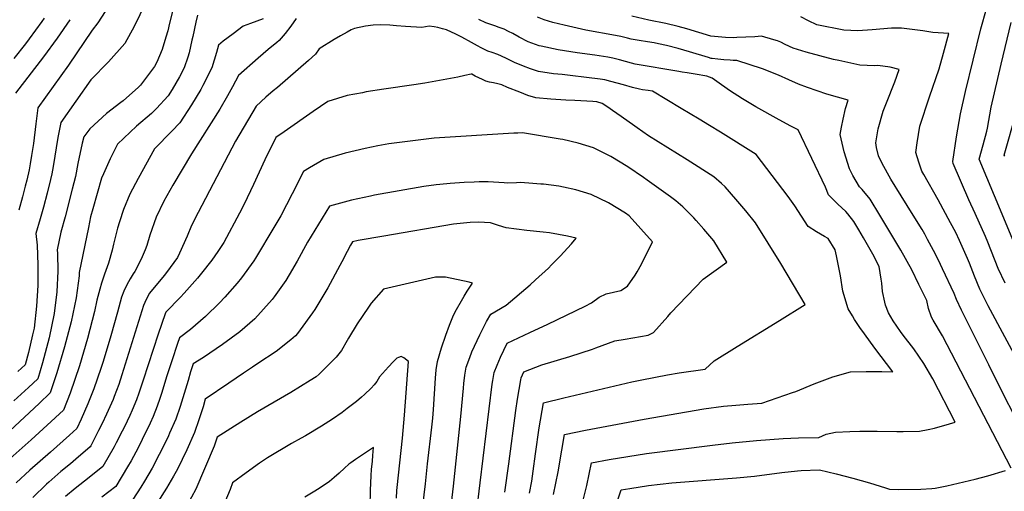
# Model space of a CAD drawing. Units: inches. Extents: x 2615162 to 2620575, y 1528637 to 1534151.
# Drawn here: x 2618346 to 2619082, y 1531247 to 1531599 of the extents above; entities that cross this region are included whole.
import ezdxf

# ---------------------------------------------------------------- set-up
doc = ezdxf.new("R2010")
doc.units = ezdxf.units.IN
doc.header["$MEASUREMENT"] = 0
doc.layers.add('tile_2643_11_contour_10ft', color=22, linetype='Continuous')

msp = doc.modelspace()

# ---------------------------------------------------------------- linework, layer by layer
at = {"layer": 'tile_2643_11_contour_10ft'}
for points, elevation in [([(2618428.9, 1531635.05), (2618404.27, 1531596.75), (2618399.81, 1531591.15), (2618382.24, 1531565.01), (2618359.43, 1531533.16), (2618357.74, 1531521.35), (2618356.02, 1531506.56), (2618354.64, 1531497.66), (2618353.63, 1531491.51), (2618352.77, 1531486.92), (2618351.07, 1531479.34), (2618349.97, 1531474.75), (2618347.8, 1531466.73), (2618345.01, 1531456.91)], 8760), ([(2618444.06, 1531620.19), (2618431.37, 1531593.84), (2618424.28, 1531581.25), (2618412.06, 1531567.54), (2618398.97, 1531554.03), (2618376.56, 1531522.38), (2618374.3, 1531510.97), (2618370.78, 1531489.42), (2618369.7, 1531483.95), (2618368.82, 1531479.75), (2618366.27, 1531469.44), (2618363.62, 1531459.18), (2618360.98, 1531450.26), (2618357.82, 1531439.32), (2618358.81, 1531430.69), (2618359.28, 1531416.12), (2618359.37, 1531400.63), (2618358.34, 1531385.04), (2618356.47, 1531368.85), (2618355.36, 1531363.83), (2618352.35, 1531350.64), (2618349.86, 1531341.29), (2618344.41, 1531336.39)], 8750), ([(2619082.13, 1531402.44), (2619076.87, 1531413.36), (2619069.18, 1531433.01), (2619067.43, 1531437.28), (2619059.86, 1531454.28), (2619055.16, 1531464.58), (2619043.34, 1531491.65), (2619043.15, 1531493.26), (2619045.94, 1531511.64), (2619048.89, 1531528.71), (2619052.46, 1531545.41), (2619064.1, 1531592.16), (2619068.23, 1531607.13)], 8750), ([(2618478.69, 1531602.34), (2618477.52, 1531597.17), (2618475.13, 1531586.57), (2618474.51, 1531583.73), (2618472.41, 1531574.36), (2618471.43, 1531571), (2618468.73, 1531562.95), (2618465.3, 1531556.37), (2618459.79, 1531546.85), (2618456.76, 1531542.27), (2618447.9, 1531532.6), (2618444.21, 1531528.88), (2618433.14, 1531519.41), (2618418.74, 1531506.17), (2618413.45, 1531495.08), (2618408.36, 1531483.97), (2618406.99, 1531480.76), (2618400.38, 1531457.89), (2618398.8, 1531451.97), (2618397.15, 1531443.95), (2618390.23, 1531410.18), (2618390.16, 1531407.84), (2618388.09, 1531391.5), (2618384.22, 1531373.47), (2618379.33, 1531354.71), (2618373.54, 1531335.31), (2618368.56, 1531320.43), (2618360.35, 1531312.61), (2618349.3, 1531302.2), (2618338.28, 1531292.04)], 8730), ([(2618527.72, 1531599.6), (2618518.34, 1531596.09), (2618512.73, 1531594.13), (2618505.25, 1531588.54), (2618497.92, 1531582.9), (2618494.28, 1531579.97), (2618492.91, 1531574.4), (2618489.41, 1531562.99), (2618482.62, 1531549.86), (2618481.07, 1531546.89), (2618474.26, 1531535.34), (2618465.43, 1531521.95), (2618459.41, 1531515.91), (2618446.39, 1531502.49), (2618434.24, 1531480.53), (2618428.09, 1531468.73), (2618423.42, 1531457.37), (2618420.38, 1531448.21), (2618418.96, 1531443.5), (2618415.92, 1531431.34), (2618414.96, 1531426.88), (2618412.24, 1531417.17), (2618409.18, 1531409.13), (2618406.88, 1531402.45), (2618405.56, 1531397.94), (2618403.53, 1531389.54), (2618401.71, 1531381.14), (2618396.47, 1531361), (2618390.39, 1531340.72), (2618383.37, 1531320.27), (2618378.41, 1531307.51), (2618366.33, 1531296.41), (2618354.25, 1531285.33), (2618338.55, 1531271.46)], 8720), ([(2618460.08, 1531605.11), (2618457.8, 1531596.35), (2618456.38, 1531590.7), (2618455, 1531585.94), (2618452.18, 1531576.78), (2618448.13, 1531567.38), (2618446.4, 1531564.11), (2618436.17, 1531550.17), (2618434.66, 1531548.54), (2618423.01, 1531538.38), (2618421.43, 1531537.1), (2618410.6, 1531528.99), (2618398.14, 1531517.58), (2618393.7, 1531511.61), (2618392.47, 1531506.78), (2618389.21, 1531491.62), (2618387.37, 1531482.01), (2618385.09, 1531472.48), (2618379.77, 1531451.97), (2618376.49, 1531440.5), (2618373.82, 1531427.19), (2618373.91, 1531424.47), (2618374.35, 1531411.36), (2618373.45, 1531395.87), (2618371.55, 1531379.66), (2618367.68, 1531361.63), (2618362.78, 1531342.85), (2618359.21, 1531330.86), (2618352.39, 1531324.56), (2618341.4, 1531314.57)], 8740), ([(2618364.08, 1531600.16), (2618362.42, 1531597.7), (2618352.92, 1531584.61), (2618350.14, 1531581.08), (2618341.42, 1531569.99)], 8780), ([(2618552.35, 1531599.84), (2618548.42, 1531594.12), (2618544.17, 1531588.79), (2618539.56, 1531583.57), (2618537.86, 1531582.04), (2618531.46, 1531576.79), (2618524.04, 1531570.4), (2618509.31, 1531557.46), (2618504.77, 1531548.87), (2618501.12, 1531542.23), (2618495.23, 1531532.2), (2618474.05, 1531498.81), (2618460.3, 1531475.4), (2618453.42, 1531463.65), (2618447.71, 1531451.58), (2618443.08, 1531438.06), (2618440.8, 1531430.48), (2618439.59, 1531427.23), (2618436.47, 1531420.14), (2618431.85, 1531411.13), (2618430.47, 1531409.36), (2618428.28, 1531405.51), (2618425.96, 1531401), (2618423.69, 1531396.47), (2618421.81, 1531391.79), (2618418.8, 1531380.79), (2618413.97, 1531363.1), (2618408.23, 1531343.88), (2618406.43, 1531338.53), (2618401.21, 1531323.43), (2618396.73, 1531312.15), (2618391.74, 1531300.79), (2618388.4, 1531293.84), (2618382.97, 1531288.9), (2618368.86, 1531276.29), (2618353.23, 1531262.65), (2618343.2, 1531253.4)], 8710), ([(2618860.48, 1531570.75), (2618846.29, 1531575.04), (2618837.74, 1531577.47), (2618829.07, 1531579.71), (2618823.1, 1531581.07), (2618820, 1531581.66), (2618814.85, 1531582.52), (2618808.74, 1531583.46), (2618802.6, 1531584.53), (2618799.87, 1531585.26), (2618795.03, 1531586.49), (2618791.08, 1531587.31), (2618768.78, 1531591.22), (2618752.76, 1531594.86), (2618744.17, 1531597), (2618737.61, 1531598.84), (2618732.81, 1531600.83)], 8720), ([(2618881.56, 1531585.65), (2618878.9, 1531585.52), (2618873.16, 1531585.76), (2618867.81, 1531586.12), (2618862.2, 1531586.6), (2618844.26, 1531592.16), (2618837.8, 1531593.99), (2618828.7, 1531596.08), (2618815.82, 1531598.77), (2618803.3, 1531601.67)], 8730), ([(2619094.34, 1531339.01), (2619069.53, 1531385.41), (2619063.3, 1531397.81), (2619059.35, 1531407.52), (2619055.49, 1531417.33), (2619054.11, 1531420.63), (2619048.02, 1531434.29), (2619045.21, 1531440.22), (2619041.39, 1531447.48), (2619032.08, 1531464.63), (2619021.35, 1531483.45), (2619020.05, 1531485.82), (2619017.65, 1531492.58), (2619015.37, 1531499.88), (2619016.48, 1531507.16), (2619018.46, 1531519.48), (2619025.65, 1531541.45), (2619032.95, 1531562.32), (2619036.19, 1531574), (2619040.07, 1531588.63), (2619028.09, 1531589.37), (2619020.78, 1531590.72), (2619006.8, 1531592.55), (2619004.61, 1531592.74), (2618997.35, 1531592.78), (2618982.76, 1531591.45), (2618972.13, 1531590.76), (2618961.65, 1531591.22), (2618941.38, 1531595.29), (2618935.26, 1531598.2), (2618929.53, 1531601.07)], 8740), ([(2618383.32, 1531599), (2618373.73, 1531585.21), (2618363.57, 1531571.37), (2618342.62, 1531544.24)], 8770), ([(2618815.48, 1531546.04), (2618811.3, 1531546.71), (2618808.86, 1531547.09), (2618803.79, 1531548.44), (2618796.89, 1531550.3), (2618787.59, 1531552.82), (2618783.09, 1531554.02), (2618779.58, 1531554.52), (2618769.39, 1531555.86), (2618757.09, 1531557.41), (2618751.11, 1531557.99), (2618744.7, 1531558.68), (2618733.53, 1531560.24), (2618727.52, 1531562.23), (2618722.37, 1531564.23), (2618715.59, 1531567.07), (2618709.04, 1531570.22), (2618703.15, 1531573.09), (2618698.82, 1531574.56), (2618695.71, 1531575.63), (2618693.73, 1531576.56), (2618690.71, 1531578.02), (2618687.98, 1531579.45), (2618683.49, 1531581.96), (2618676.21, 1531585.88), (2618671.64, 1531588.15), (2618664.8, 1531591.32), (2618661.84, 1531592.31), (2618658.18, 1531593.22), (2618655.41, 1531593.73), (2618651.65, 1531594.16), (2618646.17, 1531593.26), (2618634.14, 1531593.86), (2618627.42, 1531594.47), (2618622.29, 1531594.87), (2618615.29, 1531595.09), (2618610.04, 1531594.96), (2618604.22, 1531594.23), (2618595.87, 1531592.33), (2618593.55, 1531591.42), (2618590.53, 1531589.81), (2618585.39, 1531587.07), (2618580.71, 1531584.17), (2618569.53, 1531577.17), (2618566.71, 1531573.35), (2618561.64, 1531568.45), (2618538.35, 1531548.5), (2618535.23, 1531545.96), (2618529.83, 1531541.1), (2618522.55, 1531534.48), (2618506.97, 1531508.28), (2618479.17, 1531455.15), (2618474.09, 1531445.3), (2618470.93, 1531437.34), (2618465.25, 1531424.66), (2618463.63, 1531421.39), (2618455.43, 1531410.38), (2618453.66, 1531408.06), (2618442.69, 1531394.96), (2618440.28, 1531390.19), (2618438.28, 1531385.55), (2618422.19, 1531333.88), (2618419.8, 1531326.72), (2618416.39, 1531317.66), (2618415.54, 1531315.49), (2618410.76, 1531304.66), (2618407.32, 1531297.57), (2618404.77, 1531292.35), (2618398.82, 1531280.87), (2618398.38, 1531280.1), (2618387.63, 1531270.92), (2618383.62, 1531267.49), (2618376.6, 1531261.66), (2618367.51, 1531253.77), (2618365.76, 1531252.24), (2618355.56, 1531242.23)], 8700), ([(2618840.83, 1531559.96), (2618838.43, 1531560.36), (2618805.71, 1531565.9), (2618802.91, 1531566.66), (2618793.95, 1531569.09), (2618789.1, 1531570.36), (2618785.25, 1531571.01), (2618775.49, 1531572.46), (2618762.45, 1531574.25), (2618748.24, 1531576.58), (2618735.53, 1531579.13), (2618734.06, 1531579.59), (2618725.76, 1531582.56), (2618719.08, 1531585.9), (2618714.2, 1531588.58), (2618710.95, 1531590.25), (2618707.8, 1531591.84), (2618704.1, 1531593.26), (2618700.96, 1531594.31), (2618694.16, 1531596.63), (2618688.93, 1531599.04)], 8710), ([(2619090.33, 1531428.78), (2619079.87, 1531453.79), (2619062.74, 1531494.95), (2619065.79, 1531505.71), (2619068.52, 1531515.79), (2619068.92, 1531518.01), (2619071.78, 1531533.82), (2619079.11, 1531565.72), (2619086.59, 1531596.96)], 8760), ([(2619093.35, 1531294.89), (2619076.81, 1531327.76), (2619070.01, 1531341.32), (2619049.57, 1531382.08), (2619045.89, 1531390.17), (2619044.07, 1531394.52), (2619035.45, 1531413.11), (2619033.91, 1531416.33), (2619030.18, 1531424.05), (2619024.26, 1531434.92), (2619022.14, 1531438.81), (2619020.09, 1531442.27), (2619013.52, 1531453.19), (2619004.49, 1531467.55), (2618996.76, 1531479.99), (2618990.4, 1531491.56), (2618987.55, 1531497.35), (2618986.17, 1531503.48), (2618985.65, 1531506.97), (2618987.27, 1531517.6), (2618991.13, 1531530.81), (2618995.89, 1531543.21), (2618997.2, 1531546.32), (2618999.68, 1531552.74), (2619003.11, 1531561.74), (2618996.15, 1531563.46), (2618987.1, 1531564.73), (2618984.55, 1531564.52), (2618973.65, 1531565.16), (2618957.81, 1531568.47), (2618953.83, 1531569.31), (2618933.47, 1531574.65), (2618923.9, 1531577.67), (2618917.78, 1531580.56), (2618914.63, 1531582.19), (2618911.95, 1531583.17), (2618909.3, 1531584.05), (2618900, 1531586.66), (2618895.19, 1531586.33), (2618881.56, 1531585.65)], 8730), ([(2619086.77, 1531264.16), (2619035.4, 1531363.07), (2619028.51, 1531374.79), (2619027.15, 1531376.88), (2619024.92, 1531383.54), (2619023.55, 1531389.51), (2619017.72, 1531401.44), (2619012.33, 1531412.31), (2619004.18, 1531427), (2618988.63, 1531453.2), (2618981.33, 1531465.09), (2618975.27, 1531472.26), (2618973.47, 1531474.16), (2618968.47, 1531482.66), (2618965.82, 1531487.8), (2618961.78, 1531500.34), (2618958.88, 1531513.36), (2618959.87, 1531518.69), (2618961.08, 1531524.79), (2618962.87, 1531532.74), (2618964.82, 1531538.92), (2618949.05, 1531543.36), (2618934.37, 1531548.45), (2618927.72, 1531550.98), (2618920.54, 1531554.05), (2618912.72, 1531557.63), (2618900.84, 1531562.38), (2618881.64, 1531568.5), (2618879.03, 1531568.62), (2618876.78, 1531568.73), (2618872, 1531569), (2618867.5, 1531569.42), (2618863.24, 1531569.92), (2618862.54, 1531570.13), (2618860.48, 1531570.75)], 8720), ([(2618788.71, 1531531.34), (2618785.27, 1531533.67), (2618781.03, 1531536.51), (2618777.04, 1531537.58), (2618773.96, 1531537.97), (2618760.58, 1531538.66), (2618753.95, 1531538.96), (2618742.7, 1531539.71), (2618731.47, 1531540.67), (2618725.43, 1531542.47), (2618719.46, 1531544.83), (2618710.4, 1531548.48), (2618706.09, 1531550.32), (2618703.09, 1531551.23), (2618699.92, 1531551.87), (2618696.83, 1531552.35), (2618694.14, 1531553.08), (2618691.5, 1531554.32), (2618688.86, 1531555.6), (2618686.21, 1531556.96), (2618683.66, 1531558.32), (2618683.53, 1531558.31), (2618683.27, 1531558.26), (2618678.37, 1531557.23), (2618673.26, 1531556.12), (2618648.6, 1531551.6), (2618640.42, 1531550.27), (2618617.92, 1531547.1), (2618604.78, 1531545.04), (2618602.02, 1531544.52), (2618590.55, 1531542.32), (2618575.95, 1531538.03), (2618565.09, 1531530.52), (2618543.35, 1531515.3), (2618537.29, 1531510.99), (2618529.05, 1531494.36), (2618520.49, 1531475.99), (2618513.51, 1531461.36), (2618510.01, 1531454.58), (2618498.24, 1531432.57), (2618493.83, 1531426), (2618489.41, 1531419.6), (2618481.7, 1531409.86), (2618478.57, 1531405.99), (2618468.61, 1531394.84), (2618465.84, 1531391.77), (2618454.9, 1531380.56), (2618454.4, 1531379.45), (2618449.28, 1531364.3), (2618438.1, 1531329.96), (2618434.81, 1531320.15), (2618432.96, 1531315.23), (2618429.72, 1531307.42), (2618428, 1531303.51), (2618423.98, 1531295.15), (2618422.36, 1531291.81), (2618417.94, 1531283.09), (2618416.41, 1531280.13), (2618407.95, 1531265.36), (2618397.64, 1531257.18), (2618394.15, 1531254.43), (2618387.23, 1531249.15), (2618380.1, 1531243.06)], 8690), ([(2618765.01, 1531233.38), (2618769.56, 1531251.34), (2618773.19, 1531268.14), (2618786.28, 1531270.62), (2618800.18, 1531272.98), (2618814.09, 1531275.21), (2618863.55, 1531281.43), (2618878.26, 1531283.22), (2618896.4, 1531284.85), (2618916.23, 1531286.34), (2618927.84, 1531286.89), (2618942.9, 1531287.17), (2618948.41, 1531289.56), (2618955.32, 1531291.05), (2618966.18, 1531291.64), (2618973.69, 1531291.77), (2618984.37, 1531291.92), (2618986.54, 1531291.93), (2619001.36, 1531291.53), (2619006.07, 1531291.58), (2619018.22, 1531291.79), (2619024.72, 1531293.01), (2619029.47, 1531294.08), (2619040.52, 1531297.28), (2619044.76, 1531298.61), (2619028.11, 1531330.83), (2619021.52, 1531342.48), (2619013.97, 1531353.22), (2619006.07, 1531363.43), (2619003.86, 1531366.23), (2618998.59, 1531374.28), (2618995.06, 1531380.13), (2618992.85, 1531385.99), (2618992.27, 1531388.24), (2618990.64, 1531396.04), (2618990.01, 1531402.22), (2618989.61, 1531405.24), (2618988.15, 1531414.76), (2618983.19, 1531423.86), (2618976.23, 1531436.23), (2618972.74, 1531442.25), (2618969.14, 1531448.4), (2618964.51, 1531454.18), (2618963.18, 1531455.72), (2618957.17, 1531461.21), (2618950.18, 1531468.32), (2618947.91, 1531474.01), (2618927.6, 1531516.78), (2618922.02, 1531519.58), (2618913.31, 1531524.33), (2618895.93, 1531533.93), (2618886.02, 1531539.83), (2618876.22, 1531546.03), (2618866.62, 1531552.75), (2618863.14, 1531555.29), (2618859.33, 1531556.8), (2618850.65, 1531558.43), (2618844.44, 1531559.36), (2618840.83, 1531559.96)], 8710), ([(2618744.79, 1531244.69), (2618748.21, 1531261.51), (2618750.88, 1531277.78), (2618752.91, 1531289.29), (2618768.57, 1531292.52), (2618812.33, 1531300.89), (2618857.08, 1531308.56), (2618871.73, 1531310.57), (2618880.82, 1531311.3), (2618889.91, 1531312.03), (2618900.43, 1531312.63), (2618923.23, 1531320.62), (2618925.68, 1531321.53), (2618939.55, 1531327.22), (2618953.31, 1531332.46), (2618966.66, 1531336.06), (2618978.39, 1531336.48), (2618990, 1531336.42), (2618998.25, 1531336.11), (2618984.85, 1531353.89), (2618977.14, 1531364.4), (2618973.64, 1531369.29), (2618969.66, 1531375.25), (2618968.06, 1531377.83), (2618964.97, 1531383.18), (2618961.01, 1531396.45), (2618959.16, 1531407.86), (2618956.06, 1531422.68), (2618955.08, 1531427.13), (2618949.84, 1531435.73), (2618947.19, 1531437.19), (2618941.13, 1531440.61), (2618935.1, 1531444.75), (2618925.11, 1531460.09), (2618920.11, 1531467.02), (2618896.16, 1531498.37), (2618869.53, 1531515.08), (2618861.35, 1531520.08), (2618853.57, 1531524.77), (2618840, 1531532.83), (2618818.54, 1531545.55), (2618815.48, 1531546.04)], 8700), ([(2618726.84, 1531245.63), (2618728.4, 1531254.6), (2618729.58, 1531261.95), (2618731.29, 1531274.85), (2618734.02, 1531294.3), (2618737.27, 1531312.97), (2618752.5, 1531316.85), (2618803.25, 1531328.56), (2618810.69, 1531330.21), (2618829.83, 1531333.83), (2618838.47, 1531335.3), (2618857.96, 1531338.09), (2618864.85, 1531344.34), (2618881.81, 1531355.15), (2618913.65, 1531374.47), (2618932.67, 1531386.52), (2618914.45, 1531416.99), (2618905.09, 1531432.2), (2618895.63, 1531447.36), (2618888.38, 1531456.28), (2618880.98, 1531465.13), (2618873.03, 1531474.31), (2618870.19, 1531476.71), (2618864.38, 1531481.64), (2618844.66, 1531494.3), (2618815.63, 1531512.39), (2618807.22, 1531518.36), (2618805.49, 1531519.59), (2618795.34, 1531526.84), (2618788.71, 1531531.34)], 8690), ([(2619081.85, 1531497.07), (2619081.53, 1531497.84), (2619090.74, 1531530.13)], 8770), ([(2618749.74, 1531509.93), (2618721.44, 1531514.51), (2618718.09, 1531514.38), (2618715.01, 1531514.21), (2618655.49, 1531510.45), (2618621.66, 1531506.22), (2618613.51, 1531504.74), (2618603.85, 1531502.92), (2618589.01, 1531499.43), (2618573.04, 1531494.53), (2618562.27, 1531488.36), (2618557.78, 1531485.57), (2618549.45, 1531469.05), (2618540.8, 1531452.58), (2618535.7, 1531443.94), (2618521.94, 1531420.9), (2618520.7, 1531418.97), (2618511.5, 1531406.33), (2618508.32, 1531402.45), (2618499.02, 1531391.8), (2618494.98, 1531387.62), (2618484.71, 1531377.35), (2618473.34, 1531367.71), (2618465.27, 1531361.63), (2618463.77, 1531357.22), (2618459.51, 1531344.41), (2618455.84, 1531333.11), (2618451.79, 1531320.01), (2618450.56, 1531316.28), (2618448.59, 1531310.46), (2618445.41, 1531302.77), (2618443.26, 1531297.91), (2618437.4, 1531285.72), (2618434.21, 1531279.38), (2618429.05, 1531269.82), (2618426.43, 1531265.11), (2618417.53, 1531250.62), (2618407.16, 1531242.53)], 8680), ([(2618708.4, 1531246.21), (2618711.31, 1531267.57), (2618716.41, 1531307.28), (2618717.67, 1531315.65), (2618720.26, 1531330.06), (2618720.57, 1531331.75), (2618722.46, 1531336.12), (2618736, 1531341.25), (2618756.92, 1531347.66), (2618773.86, 1531353.13), (2618776.3, 1531354.11), (2618790.56, 1531359.19), (2618798.13, 1531360.51), (2618815.5, 1531363.55), (2618819.43, 1531365.56), (2618830.12, 1531377.56), (2618832.3, 1531380.21), (2618856.64, 1531405.24), (2618874.16, 1531417.98), (2618864.38, 1531433.87), (2618858.55, 1531440.96), (2618857.1, 1531442.7), (2618851.34, 1531449.19), (2618849.58, 1531451.12), (2618843.9, 1531456.87), (2618841.42, 1531459.24), (2618836.08, 1531463.7), (2618832.12, 1531466.84), (2618814.71, 1531479.18), (2618811.94, 1531481.12), (2618800.25, 1531489.08), (2618787.47, 1531496.83), (2618774.64, 1531503.47), (2618763.23, 1531506.96), (2618751.76, 1531509.6), (2618749.74, 1531509.93)], 8680), ([(2618691.37, 1531477.87), (2618689.06, 1531477.87), (2618685.46, 1531477.78), (2618677.84, 1531477.54), (2618667.44, 1531476.76), (2618659.64, 1531476.06), (2618657.05, 1531475.8), (2618647.73, 1531474.55), (2618610.94, 1531467.93), (2618607.85, 1531467.34), (2618593.76, 1531464.33), (2618588.23, 1531462.81), (2618577.22, 1531459.77), (2618560.95, 1531433.02), (2618553.15, 1531418.69), (2618547.2, 1531408.52), (2618544.6, 1531404.4), (2618536, 1531392.08), (2618534.46, 1531390.17), (2618521.48, 1531375.66), (2618510.33, 1531366.01), (2618497.24, 1531356.45), (2618483.2, 1531346.94), (2618475.36, 1531342.01), (2618473.45, 1531336.22), (2618471.61, 1531329.67), (2618465.62, 1531310.29), (2618462.34, 1531300.8), (2618457.75, 1531290.32), (2618456.88, 1531288.33), (2618452.23, 1531278.62), (2618450.09, 1531274.37), (2618444.87, 1531264.33), (2618439.03, 1531254.45), (2618436.41, 1531250.09), (2618427.1, 1531235.87)], 8670), ([(2618687.07, 1531230.36), (2618689.94, 1531253.25), (2618698.93, 1531327.03), (2618699.3, 1531329.55), (2618700.43, 1531335.63), (2618702.58, 1531341.01), (2618705.02, 1531347.03), (2618710.15, 1531357.64), (2618726.95, 1531365.58), (2618740.49, 1531371.71), (2618768.29, 1531385.04), (2618773, 1531387.72), (2618778.82, 1531391.81), (2618784.03, 1531394.41), (2618789.47, 1531395.61), (2618794.9, 1531396.81), (2618800, 1531400.06), (2618800.04, 1531400.12), (2618805.77, 1531408.23), (2618807.18, 1531410.76), (2618810.32, 1531416.56), (2618818.77, 1531433.31), (2618801.24, 1531452.67), (2618798.53, 1531454.56), (2618785.76, 1531462.37), (2618772.91, 1531468.57), (2618761.49, 1531471.93), (2618752.05, 1531473.99), (2618748.66, 1531474.69), (2618737.23, 1531476.14), (2618735.17, 1531476.31), (2618726.18, 1531476.99), (2618719.66, 1531477.46), (2618717.02, 1531477.32), (2618710.52, 1531477.07), (2618707.73, 1531477.23), (2618703.82, 1531477.51), (2618695.9, 1531477.87), (2618691.37, 1531477.87)], 8670), ([(2618667.65, 1531231.53), (2618669.93, 1531250.79), (2618675.52, 1531302.77), (2618677.37, 1531323.97), (2618677.72, 1531327.41), (2618678.51, 1531333.55), (2618679.53, 1531339.66), (2618682.11, 1531346.93), (2618683.67, 1531351.14), (2618689.56, 1531363.79), (2618694.58, 1531373.61), (2618697.84, 1531379.17), (2618709.39, 1531385.81), (2618727.21, 1531401.16), (2618731.3, 1531404.82), (2618740.85, 1531413.57), (2618743.24, 1531415.99), (2618749.67, 1531422.61), (2618758.12, 1531431.8), (2618761.67, 1531435.94), (2618755.1, 1531437.4), (2618741.67, 1531439.8), (2618737.07, 1531440.3), (2618724.71, 1531441.76), (2618709.4, 1531443.58), (2618703.52, 1531445.44), (2618697.59, 1531447.3), (2618688.58, 1531447.88), (2618682.44, 1531447.5), (2618669.87, 1531446.36), (2618617.87, 1531437.49)], 8660), ([(2618617.87, 1531437.49), (2618598.78, 1531434.24), (2618594.57, 1531433.24), (2618593.01, 1531430.75), (2618588.01, 1531421.24), (2618587.9, 1531421.03)], 8660), ([(2618587.9, 1531421.03), (2618585.04, 1531415.55), (2618576, 1531398.87), (2618572.98, 1531393.84)], 8660), ([(2618647.12, 1531236.08), (2618648.93, 1531252.61), (2618650.6, 1531267.38), (2618653.86, 1531294.95), (2618654.48, 1531301.56), (2618654.93, 1531307.95), (2618656.42, 1531331.51), (2618656.96, 1531337.7), (2618657.91, 1531343.82), (2618660.97, 1531354.05), (2618664.32, 1531363.56), (2618667.04, 1531370.92), (2618669.98, 1531378.34), (2618672.08, 1531382.6), (2618675.85, 1531389.19), (2618677.85, 1531392.62), (2618680.25, 1531396.35), (2618682.2, 1531399.37), (2618684.16, 1531402.44), (2618681.58, 1531403), (2618663.94, 1531406.81), (2618656.62, 1531406.81), (2618617.6, 1531397.89), (2618608.41, 1531387.4), (2618606.37, 1531384.5), (2618598.02, 1531372.03), (2618591.42, 1531361.32), (2618590.48, 1531359.46), (2618586.23, 1531352.18), (2618582.23, 1531347.1), (2618580.04, 1531344.77), (2618569.53, 1531334.33), (2618567.31, 1531332.42), (2618562.85, 1531329.64)], 8650), ([(2618572.98, 1531393.84), (2618566.3, 1531382.69), (2618564.54, 1531380.17), (2618555.41, 1531367.4), (2618553.27, 1531364.68), (2618551.81, 1531363.03), (2618548.51, 1531359.94), (2618537.41, 1531351.24), (2618523.8, 1531342.25), (2618519.74, 1531339.57), (2618513.13, 1531335.21), (2618502.08, 1531327.78), (2618484.47, 1531315.83), (2618482.77, 1531310.02), (2618479.7, 1531300.39), (2618476.34, 1531290.95), (2618470.57, 1531277.85), (2618463.66, 1531263.54), (2618460.63, 1531258.14), (2618455.57, 1531249.28), (2618449.03, 1531239.06)], 8660), ([(2618627.27, 1531241.89), (2618627.6, 1531247.55), (2618627.83, 1531249.91), (2618631.9, 1531286.71), (2618633.23, 1531303.78), (2618636.24, 1531343.98), (2618632.79, 1531346.54), (2618630.82, 1531347.58), (2618628.75, 1531346.92), (2618627.72, 1531346.41), (2618624.91, 1531343.56), (2618621.47, 1531339.82), (2618614.74, 1531332.34), (2618612.77, 1531328.99), (2618610.67, 1531326.33), (2618608.37, 1531323.89), (2618603.46, 1531319.27), (2618601.18, 1531317.23), (2618597.56, 1531314.03), (2618590.6, 1531308.68), (2618586.8, 1531305.91), (2618579.64, 1531300.87), (2618571.38, 1531295.66), (2618559.39, 1531288.47), (2618556.06, 1531286.61)], 8640), ([(2618562.85, 1531329.64), (2618548.51, 1531320.69), (2618523.43, 1531306.18), (2618511.08, 1531298.63), (2618493.24, 1531287.42), (2618490.99, 1531280.66), (2618477.29, 1531248.64), (2618471.03, 1531236.61)], 8650), ([(2618556.06, 1531286.61), (2618548.91, 1531282.59), (2618530.98, 1531272), (2618524.99, 1531267.87), (2618515.01, 1531260.75), (2618504.86, 1531253.34), (2618503.07, 1531248.21), (2618497.03, 1531234.09), (2618493.95, 1531228.1), (2618489.59, 1531219.99), (2618484.58, 1531208.54), (2618478.92, 1531197.11), (2618472.07, 1531185.69), (2618451.7, 1531155.51), (2618440.21, 1531138.9), (2618437.66, 1531135.64), (2618427.22, 1531122.94), (2618417.48, 1531113.39), (2618412.57, 1531108.79), (2618399.5, 1531099.34), (2618355.19, 1531071.88), (2618337.69, 1531065.63)], 8640), ([(2618607.66, 1531235.68), (2618607.91, 1531247.68), (2618608.34, 1531258.87), (2618608.72, 1531263.27), (2618609.36, 1531269.37), (2618609.69, 1531273.63), (2618610.13, 1531279.73), (2618596.78, 1531270.68), (2618593.33, 1531268.25), (2618591.81, 1531267.1), (2618588.41, 1531264.17), (2618584.44, 1531260.54), (2618580.86, 1531257.35), (2618577.21, 1531254.35), (2618574.1, 1531252.1), (2618568.28, 1531248.33), (2618566.43, 1531247.15), (2618558.73, 1531242.65)], 8630), ([(2618789.44, 1531230.57), (2618795.29, 1531247.99), (2618801.82, 1531249.09), (2618815.74, 1531251.23), (2618833, 1531253.22), (2618881.53, 1531257.14), (2618894.78, 1531258.36), (2618915.42, 1531260.99), (2618926.96, 1531262.13), (2618929.66, 1531262.4), (2618943.41, 1531262.88), (2618956.01, 1531259.99), (2618968.47, 1531256.82), (2618980.71, 1531253.23), (2618992.67, 1531249.43), (2618995.82, 1531248.44), (2619002.18, 1531248.41), (2619019.06, 1531248.6), (2619027.43, 1531249.01), (2619029.81, 1531249.42), (2619038.73, 1531251.06), (2619059.89, 1531256.06), (2619069.29, 1531258.4), (2619082.42, 1531262.61)], 8720)]:
    msp.add_lwpolyline(points, dxfattribs=dict(at, elevation=elevation))

doc.saveas('drawing.dxf')
